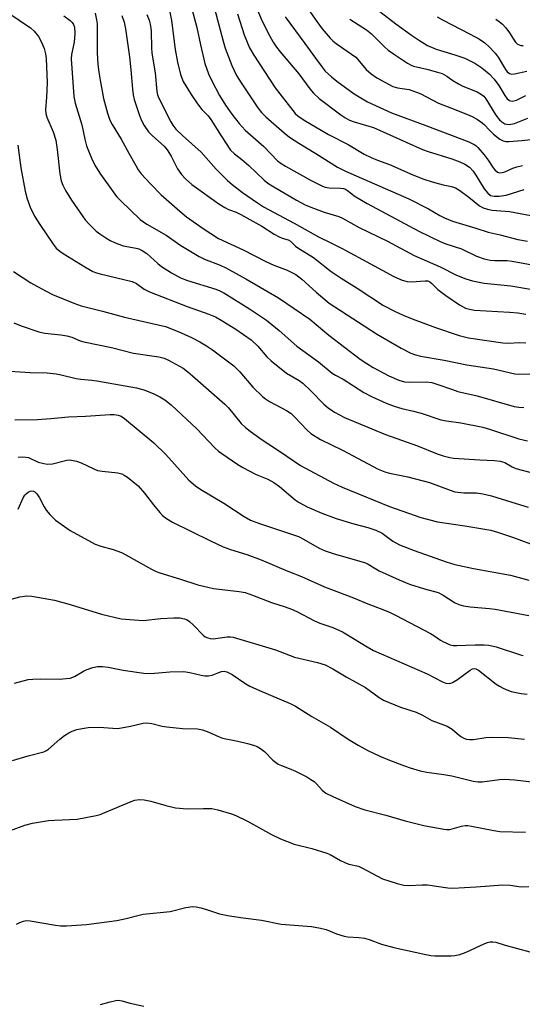
# Model space of a CAD drawing. Units: inches. Extents: x 1267770 to 1273770, y 589449 to 593449.
# Drawn here: x 1270354 to 1270500, y 590357 to 590644 of the extents above; entities that cross this region are included whole.
import ezdxf

# ---------------------------------------------------------------- set-up
doc = ezdxf.new("R2010")
doc.units = ezdxf.units.IN
doc.header["$MEASUREMENT"] = 0
doc.layers.add('Undefined', color=1, linetype='Continuous')

msp = doc.modelspace()

# ---------------------------------------------------------------- linework, layer by layer
at = {"layer": 'Undefined'}
for points, elevation in [([(1270403.28, 590649.87), (1270405.43, 590641.78), (1270406.49, 590636.7), (1270407.75, 590631.3), (1270408.81, 590628.31), (1270409.76, 590626.18), (1270412.04, 590621.99), (1270413.76, 590619.18), (1270415.58, 590616.54), (1270417.78, 590613.82), (1270419.5, 590611.87), (1270424.92, 590607.1), (1270428.93, 590602.95), (1270430, 590602.13), (1270431.23, 590601.37), (1270438.69, 590597.23), (1270442.04, 590595.5), (1270442.84, 590595.22), (1270443.94, 590595.01), (1270447.32, 590594.98), (1270448.11, 590594.88), (1270448.77, 590594.67), (1270449.36, 590594.29), (1270450.58, 590593.26), (1270451.29, 590592.75), (1270455.08, 590590.52), (1270470.13, 590582.43), (1270476.34, 590579.37), (1270477.98, 590578.76), (1270482.57, 590577.28), (1270486.95, 590575.11), (1270489.21, 590574.38), (1270490.91, 590573.99), (1270492.27, 590573.88), (1270495.83, 590573.83), (1270497.3, 590573.72), (1270504.23, 590572.41)], 582), ([(1270346.88, 590648.42), (1270356.93, 590641.66), (1270358.01, 590640.72), (1270359.22, 590639.19), (1270360.11, 590637.47), (1270360.87, 590635.64), (1270361.29, 590634.11), (1270361.49, 590632.77), (1270361.79, 590625.62), (1270361.59, 590621.45), (1270361.31, 590617.76), (1270361.35, 590616.69), (1270361.64, 590615.64), (1270363.54, 590611.41), (1270364.27, 590608.89), (1270364.71, 590606.24), (1270365.43, 590599.11), (1270365.81, 590597.1), (1270366.29, 590595.78), (1270367.1, 590594.3), (1270368.91, 590591.44), (1270372.14, 590586.66), (1270372.83, 590585.74), (1270373.99, 590584.42), (1270376.05, 590582.46), (1270377.38, 590581.41), (1270378.84, 590580.45), (1270380.09, 590579.71), (1270381.43, 590579.08), (1270383.93, 590578.17), (1270387.75, 590577.48), (1270388.49, 590577.26), (1270389.46, 590576.82), (1270390.81, 590575.89), (1270393.99, 590573.01), (1270395.11, 590572.1), (1270397.97, 590570.28), (1270400.67, 590568.82), (1270402.7, 590568), (1270410.91, 590565.53), (1270412.14, 590565.03), (1270413.32, 590564.4), (1270420.71, 590559.77), (1270425.7, 590556.49), (1270429.4, 590553.5), (1270434.56, 590548.92), (1270440.85, 590544.37), (1270444.9, 590541.06), (1270445.83, 590540.46), (1270448.1, 590539.28), (1270454.12, 590535.42), (1270456.28, 590534.27), (1270460.58, 590532.31), (1270462.97, 590531.39), (1270465.18, 590530.71), (1270468.52, 590529.97), (1270470.76, 590529.37), (1270476.52, 590527.45), (1270478.14, 590527.12), (1270482.35, 590526.61), (1270488.81, 590525.27), (1270490.73, 590524.73), (1270499.31, 590521.89), (1270501.81, 590521.34)], 594), ([(1270410.51, 590647.35), (1270413.06, 590637.8), (1270413.67, 590635.75), (1270415.64, 590630.69), (1270416.98, 590627.82), (1270418.31, 590625.62), (1270423.2, 590618.32), (1270424.27, 590617), (1270425.5, 590615.76), (1270430.85, 590611.04), (1270432.46, 590609.8), (1270435.09, 590608.03), (1270440.1, 590605.05), (1270446.38, 590601.07), (1270448.7, 590599.91), (1270467.22, 590591.88), (1270472.96, 590588.93), (1270476.26, 590586.96), (1270477.6, 590586.26), (1270479.92, 590585.34), (1270486.74, 590583.28), (1270490.3, 590582.1), (1270493.8, 590581.32), (1270498.94, 590580), (1270501.78, 590579.47)], 580), ([(1270422.27, 590648.67), (1270424.41, 590643.61), (1270426.65, 590639.21), (1270427.67, 590637.46), (1270428.62, 590636.06), (1270429.67, 590634.72), (1270435.18, 590628.26), (1270438.34, 590623.94), (1270439.43, 590622.61), (1270441.09, 590621.11), (1270447.37, 590616.34), (1270448.57, 590615.5), (1270449.88, 590614.8), (1270451.26, 590614.27), (1270455.52, 590613.05), (1270456.93, 590612.58), (1270471.2, 590606.25), (1270472.84, 590605.67), (1270479.74, 590603.54), (1270482.07, 590602.66), (1270483.53, 590601.93), (1270484.86, 590601.04), (1270485.95, 590599.95), (1270486.77, 590598.76), (1270489.18, 590594.8), (1270490.2, 590593.47), (1270491.03, 590592.85), (1270492.1, 590592.61), (1270493.56, 590592.64), (1270495.56, 590592.94), (1270500.81, 590594.55)], 576), ([(1270436.45, 590649.01), (1270440.34, 590643.49), (1270441.95, 590641.36), (1270444.29, 590638.65), (1270445.12, 590637.8), (1270446.03, 590637.07), (1270451.75, 590633.09), (1270454.76, 590629.57), (1270456.19, 590628.22), (1270457.9, 590627.1), (1270462.56, 590624.62), (1270463.92, 590624.22), (1270467.27, 590623.67), (1270469.41, 590622.97), (1270470.72, 590622.4), (1270475.9, 590619.75), (1270479.64, 590618.22), (1270484.29, 590616.45), (1270485.63, 590615.84), (1270487.19, 590614.97), (1270488.18, 590614.32), (1270489.06, 590613.56), (1270490.87, 590611.65), (1270491.93, 590610.68), (1270493.72, 590609.24), (1270494.67, 590608.72), (1270495.49, 590608.59), (1270496.35, 590608.59), (1270500.16, 590608.83), (1270502.74, 590609.13)], 572), ([(1270366.62, 590645.15), (1270368.49, 590643.82), (1270369.09, 590643.24), (1270369.46, 590642.61), (1270369.69, 590641.89), (1270369.88, 590639.98), (1270369.67, 590637.52), (1270368.87, 590633.86), (1270368.77, 590632.68), (1270369.51, 590621.68), (1270369.89, 590619.68), (1270371.83, 590613.42), (1270372.71, 590609.18), (1270373.26, 590607.26), (1270374.91, 590603.19), (1270375.94, 590601.17), (1270377.28, 590599.02), (1270381, 590593.86), (1270382.02, 590592.55), (1270383.1, 590591.35), (1270388.93, 590585.84), (1270390.79, 590584.48), (1270396.43, 590581.26), (1270400.77, 590578.2), (1270406.05, 590575), (1270407.61, 590574.24), (1270412.23, 590572.48), (1270413.83, 590571.75), (1270419.69, 590568.53), (1270429.22, 590563.03), (1270438.34, 590556.74), (1270443.93, 590552.09), (1270453.02, 590545.13), (1270454.92, 590543.85), (1270456.83, 590542.7), (1270461.37, 590540.29), (1270464.33, 590539.01), (1270465.96, 590538.52), (1270467.34, 590538.43), (1270472.26, 590538.53), (1270473.88, 590538.33), (1270475.39, 590537.88), (1270479.89, 590536.24), (1270481.52, 590535.72), (1270487.12, 590534.41), (1270497.92, 590531.35), (1270499.26, 590531.09), (1270500.69, 590531)], 592), ([(1270375.72, 590645.92), (1270376.17, 590643.98), (1270376.31, 590642.84), (1270376.39, 590640.83), (1270376.34, 590634.42), (1270376.56, 590630.96), (1270376.82, 590628.72), (1270377.18, 590626.47), (1270378.24, 590621.12), (1270379.38, 590616.77), (1270380.05, 590614.74), (1270380.71, 590613.52), (1270383.38, 590609.2), (1270385.54, 590605.13), (1270387.57, 590601.53), (1270388.34, 590600.28), (1270389.2, 590599.12), (1270391.85, 590596.18), (1270395, 590593.03), (1270400.48, 590588.25), (1270402.43, 590586.63), (1270407.21, 590583.17), (1270411.76, 590580.32), (1270418.93, 590576.97), (1270425.53, 590573.55), (1270427.8, 590572.55), (1270431.71, 590571.08), (1270434.28, 590569.81), (1270436.01, 590568.47), (1270440.23, 590564.6), (1270444.02, 590561.48), (1270445.59, 590560.33), (1270457.81, 590552.46), (1270464.94, 590548.28), (1270467.74, 590546.85), (1270469.13, 590546.36), (1270470.58, 590546), (1270477.48, 590544.82), (1270484.09, 590543.44), (1270491.89, 590542.28), (1270498.12, 590540.87), (1270499.09, 590540.79), (1270502.49, 590540.85)], 590), ([(1270383.55, 590645.28), (1270384.19, 590643.34), (1270384.63, 590641.34), (1270385.77, 590633.19), (1270386.19, 590629.4), (1270386.64, 590623.77), (1270386.88, 590622.11), (1270387.16, 590620.76), (1270387.48, 590619.66), (1270388.6, 590616.4), (1270389.21, 590614.88), (1270390.06, 590613.2), (1270391.3, 590611.37), (1270392.49, 590610.16), (1270395.83, 590607.14), (1270396.75, 590606.1), (1270397.95, 590604.26), (1270399.8, 590600.62), (1270400.97, 590598.94), (1270402.1, 590597.65), (1270403.96, 590596.05), (1270411.85, 590590.39), (1270413.58, 590589.28), (1270414.6, 590588.75), (1270416.82, 590587.92), (1270418.22, 590587.23), (1270424.33, 590583.87), (1270427.94, 590581.59), (1270429.45, 590580.72), (1270430.23, 590580.39), (1270432.05, 590579.86), (1270432.73, 590579.53), (1270434.17, 590578.08), (1270434.85, 590577.53), (1270439.43, 590574.72), (1270444.58, 590570.71), (1270447.48, 590568.74), (1270452.14, 590565.82), (1270459.83, 590560.79), (1270462.99, 590559.14), (1270465.6, 590557.92), (1270468.21, 590556.86), (1270474.94, 590554.33), (1270481.88, 590551.98), (1270484.62, 590551.31), (1270494.63, 590549.88), (1270496.27, 590549.81), (1270499.51, 590549.97), (1270501.34, 590549.88)], 588), ([(1270390.86, 590645.52), (1270391.47, 590643.87), (1270391.8, 590642.73), (1270392.03, 590641.57), (1270392.1, 590640.72), (1270392.16, 590635.83), (1270392.3, 590634.25), (1270393.21, 590628.59), (1270393.74, 590623.16), (1270393.96, 590622.14), (1270394.33, 590621.15), (1270397.79, 590614.3), (1270398.39, 590613.33), (1270399.31, 590612.16), (1270401.21, 590610.26), (1270406.71, 590605.44), (1270411.04, 590600.53), (1270414.37, 590597.17), (1270415.67, 590595.99), (1270418.68, 590593.67), (1270423.05, 590590.67), (1270424.87, 590589.55), (1270433.8, 590584.72), (1270440.9, 590580.75), (1270444.25, 590579.16), (1270447.97, 590577.24), (1270462.84, 590569.16), (1270465.3, 590568.12), (1270466.67, 590567.73), (1270468, 590567.7), (1270471.94, 590567.99), (1270472.7, 590567.9), (1270473.37, 590567.64), (1270473.94, 590567.21), (1270475.69, 590565.43), (1270478, 590563.63), (1270481.94, 590560.97), (1270483.77, 590560), (1270484.9, 590559.64), (1270486.37, 590559.4), (1270496.59, 590558.86), (1270499.02, 590558.65), (1270501.27, 590558.23)], 586), ([(1270397.49, 590646.2), (1270398.03, 590643.78), (1270399.09, 590635.35), (1270399.74, 590631.62), (1270400.61, 590628.06), (1270401.45, 590626.04), (1270403.71, 590622.21), (1270405.58, 590619.52), (1270406.86, 590617.88), (1270408.68, 590616.01), (1270409.53, 590614.97), (1270412.49, 590610.18), (1270415.26, 590606.06), (1270416.37, 590604.94), (1270418.52, 590603.28), (1270420.54, 590601.58), (1270425.07, 590597.25), (1270426.14, 590596.43), (1270427.38, 590595.65), (1270434.45, 590591.46), (1270437, 590590.08), (1270438.61, 590589.37), (1270442.49, 590587.93), (1270446.76, 590586.68), (1270447.91, 590586.24), (1270452.69, 590583.45), (1270460.97, 590579.46), (1270468.77, 590575.33), (1270476.3, 590572.04), (1270481.1, 590569.6), (1270483.8, 590568.52), (1270485.74, 590567.91), (1270489.14, 590567.3), (1270496.97, 590566.5), (1270503.27, 590565.38)], 584), ([(1270417.23, 590645.72), (1270419.24, 590639.63), (1270420.77, 590635.82), (1270421.98, 590633.66), (1270428.23, 590624.19), (1270433.36, 590617.56), (1270434.11, 590616.69), (1270434.85, 590615.99), (1270436.68, 590614.73), (1270443.8, 590610.6), (1270449.54, 590607.66), (1270454.21, 590604.86), (1270456.26, 590603.84), (1270458.08, 590603.08), (1270461.57, 590601.81), (1270468.39, 590598.82), (1270471.59, 590597.59), (1270474.05, 590596.79), (1270477.22, 590595.95), (1270479.64, 590595.41), (1270480.8, 590595), (1270482.04, 590594.25), (1270484.66, 590592.37), (1270487.8, 590589.79), (1270488.89, 590589.21), (1270490.17, 590588.79), (1270491.53, 590588.5), (1270496.58, 590588.11), (1270502.76, 590586.97)], 578), ([(1270431.15, 590644.86), (1270436.91, 590637.06), (1270439.96, 590632.79), (1270441.9, 590630.2), (1270442.83, 590629.09), (1270444.64, 590627.36), (1270446.2, 590626.1), (1270451.3, 590622.47), (1270453.7, 590620.95), (1270455.18, 590620.11), (1270462.17, 590616.92), (1270472.16, 590613.24), (1270484.67, 590608.46), (1270486.26, 590607.72), (1270486.77, 590607.34), (1270487.35, 590606.78), (1270489.13, 590604.66), (1270490.33, 590603.11), (1270491.76, 590600.91), (1270492.27, 590600.27), (1270493.03, 590599.62), (1270493.71, 590599.45), (1270494.46, 590599.52), (1270495.23, 590599.72), (1270497.56, 590600.78), (1270498.64, 590601.14), (1270500.31, 590601.54)], 574), ([(1270492.53, 590644.19), (1270493.57, 590643.54), (1270494.53, 590642.73), (1270495.48, 590641.63), (1270496.52, 590640.22), (1270497.67, 590638.36), (1270498.33, 590637.49), (1270498.89, 590636.95), (1270499.33, 590636.71), (1270499.81, 590636.57), (1270500.58, 590636.5)], 564), ([(1270353.23, 590607.45), (1270354.06, 590600.89), (1270355.32, 590594.05), (1270355.95, 590591.84), (1270356.77, 590589.39), (1270358.1, 590586.78), (1270359.62, 590584.38), (1270363.53, 590578.61), (1270364.44, 590577.49), (1270365.48, 590576.58), (1270366.41, 590575.93), (1270372.75, 590571.98), (1270375.06, 590570.7), (1270376.14, 590570.28), (1270377.24, 590569.97), (1270386.56, 590567.77), (1270387.79, 590567.13), (1270390.01, 590565.52), (1270391.56, 590564.72), (1270402.61, 590560.44), (1270408.92, 590558.23), (1270410.82, 590557.42), (1270412.52, 590556.52), (1270416.81, 590553.85), (1270421.27, 590550.73), (1270423.17, 590548.9), (1270425.81, 590545.76), (1270427.07, 590544.62), (1270431.51, 590541.07), (1270435.19, 590538.88), (1270436.31, 590538.08), (1270438.57, 590536.03), (1270442.41, 590532.01), (1270443.69, 590530.94), (1270445.51, 590529.68), (1270448.47, 590528.13), (1270460.37, 590523.13), (1270469.76, 590519.9), (1270475.49, 590517.55), (1270477.21, 590516.97), (1270479.12, 590516.48), (1270480.19, 590516.31), (1270487.88, 590515.74), (1270492.17, 590515.59), (1270493.86, 590515.4), (1270495.18, 590514.99), (1270497.34, 590513.73), (1270498.41, 590513.3), (1270503.59, 590511.93)], 596), ([(1270351.97, 590570.66), (1270357, 590567.39), (1270360.04, 590565.71), (1270363.36, 590564.01), (1270369.54, 590561.41), (1270371.73, 590560.69), (1270377.89, 590559.11), (1270384.36, 590557.35), (1270394.14, 590555.15), (1270396.31, 590554.59), (1270400, 590553.17), (1270403.86, 590551.39), (1270406.23, 590550.19), (1270408.23, 590548.99), (1270409.93, 590547.86), (1270416.14, 590543.16), (1270416.99, 590542.42), (1270417.92, 590541.46), (1270421.72, 590536.98), (1270424.5, 590534.27), (1270425.41, 590533.54), (1270426.6, 590532.75), (1270431.52, 590530.15), (1270432.89, 590529.26), (1270433.89, 590528.32), (1270437.55, 590524.38), (1270438.64, 590523.44), (1270441.44, 590521.73), (1270447.9, 590518.64), (1270458.31, 590513.08), (1270460.18, 590512.32), (1270461.53, 590511.91), (1270466.89, 590510.79), (1270473.19, 590509.19), (1270479.25, 590506.93), (1270480.6, 590506.5), (1270483.19, 590506.16), (1270486.89, 590506.17), (1270488.82, 590505.89), (1270491.3, 590505.29), (1270497.26, 590503.4), (1270502.01, 590502.01)], 598), ([(1270352.04, 590555.69), (1270354.17, 590554.8), (1270359.37, 590553.08), (1270361.08, 590552.71), (1270365.78, 590552.22), (1270367.52, 590551.91), (1270368.94, 590551.53), (1270371.41, 590550.48), (1270372.42, 590550.19), (1270380.49, 590548.56), (1270386.93, 590546.91), (1270394.36, 590545.82), (1270395.9, 590545.38), (1270397.15, 590544.84), (1270401.4, 590542.45), (1270402.79, 590541.45), (1270404.16, 590540.29), (1270413.61, 590532.03), (1270414.64, 590530.94), (1270418.33, 590526.41), (1270419.58, 590525.21), (1270420.95, 590524.15), (1270424.47, 590521.64), (1270429.54, 590518.3), (1270435.58, 590514.15), (1270445.26, 590508.99), (1270447.73, 590507.81), (1270461.55, 590502.19), (1270470.73, 590498.98), (1270475.54, 590497.71), (1270483.54, 590496.56), (1270491.07, 590495.24), (1270493.03, 590494.71), (1270497.41, 590493.29), (1270502.69, 590491.29)], 600), ([(1270347.81, 590541.83), (1270356.86, 590541.2), (1270361.76, 590541.1), (1270364.38, 590540.85), (1270365.81, 590540.59), (1270370.25, 590539.46), (1270371.6, 590539.27), (1270374.77, 590539.04), (1270376.24, 590538.83), (1270387.81, 590536.79), (1270389.97, 590536.21), (1270392.66, 590535.13), (1270394.63, 590534.15), (1270396.08, 590533.25), (1270397.95, 590531.84), (1270405.39, 590524.86), (1270410.68, 590519.27), (1270411.73, 590518.32), (1270412.68, 590517.61), (1270417.34, 590514.41), (1270418.84, 590513.5), (1270422.71, 590511.48), (1270426.12, 590510.13), (1270427.85, 590509.13), (1270429.5, 590507.98), (1270434.08, 590504.08), (1270435.28, 590503.32), (1270437.58, 590502.11), (1270441.87, 590500.26), (1270446.04, 590498.67), (1270451.17, 590497.09), (1270455.29, 590496.07), (1270457.57, 590495.33), (1270459.45, 590494.37), (1270462.54, 590492.09), (1270464.48, 590491.02), (1270468.78, 590489.35), (1270478.04, 590486.01), (1270480.59, 590485.27), (1270486.04, 590484.11), (1270496.86, 590482.19), (1270502.18, 590480.68)], 602), ([(1270352.37, 590527.46), (1270358.98, 590527.58), (1270362.8, 590527.81), (1270368, 590528.29), (1270372.9, 590528.48), (1270380.16, 590528.96), (1270381.33, 590528.96), (1270382.5, 590528.8), (1270383.33, 590528.51), (1270384.3, 590527.86), (1270392.82, 590520.78), (1270396.34, 590517.31), (1270403.11, 590509.88), (1270404.98, 590508.22), (1270406.58, 590507.1), (1270413.26, 590503.18), (1270419.18, 590499.25), (1270421.06, 590498.23), (1270423.69, 590497.19), (1270435, 590493.43), (1270436.53, 590492.69), (1270441.05, 590490.08), (1270442.79, 590489.29), (1270445.17, 590488.52), (1270452.96, 590486.29), (1270454.6, 590485.73), (1270455.37, 590485.34), (1270457.55, 590483.98), (1270458.57, 590483.45), (1270464.37, 590480.81), (1270467.38, 590479.54), (1270471.8, 590478.16), (1270475.76, 590477.16), (1270477.2, 590476.39), (1270480.52, 590474.16), (1270481.8, 590473.59), (1270483.16, 590473.26), (1270485.11, 590472.94), (1270490.68, 590472.47), (1270492.39, 590472.25), (1270495.48, 590471.72), (1270502.15, 590470.4)], 604), ([(1270353.33, 590516.59), (1270354.46, 590516.68), (1270355.52, 590516.6), (1270356.29, 590516.42), (1270359.17, 590515.1), (1270360.78, 590514.67), (1270361.87, 590514.5), (1270363.3, 590514.64), (1270367.5, 590515.68), (1270368.33, 590515.77), (1270368.9, 590515.71), (1270370.32, 590515.36), (1270371.73, 590514.88), (1270375.38, 590513.12), (1270376.44, 590512.71), (1270377.84, 590512.46), (1270382.34, 590512.02), (1270383.52, 590511.7), (1270384.25, 590511.34), (1270385.18, 590510.71), (1270388.26, 590508.19), (1270390.14, 590506.09), (1270392.75, 590502.65), (1270394.58, 590500.4), (1270395.44, 590499.6), (1270396.6, 590498.69), (1270398.35, 590497.63), (1270409.34, 590492.16), (1270413.04, 590490.43), (1270415.19, 590489.66), (1270419.95, 590488.15), (1270424.13, 590486.63), (1270431.91, 590483.31), (1270435.91, 590481.82), (1270442.58, 590478.78), (1270451.07, 590475.59), (1270455.26, 590473.79), (1270459.6, 590472.17), (1270461.78, 590471.26), (1270463.33, 590470.53), (1270473.54, 590465.21), (1270474.52, 590464.63), (1270476.42, 590463.24), (1270477.15, 590462.81), (1270479.28, 590461.91), (1270480.1, 590461.72), (1270481.2, 590461.66), (1270486.52, 590461.9), (1270489.19, 590461.89), (1270490.57, 590461.77), (1270492.68, 590461.32), (1270499.73, 590459), (1270500.56, 590458.81)], 606), ([(1270353.27, 590501.45), (1270354.8, 590504.71), (1270355.26, 590505.47), (1270355.61, 590505.89), (1270356.21, 590506.36), (1270356.86, 590506.68), (1270357.31, 590506.73), (1270357.77, 590506.64), (1270358.19, 590506.44), (1270358.75, 590505.91), (1270359.52, 590504.75), (1270360.88, 590502.12), (1270361.48, 590501.12), (1270362.59, 590499.83), (1270364.21, 590498.24), (1270368.47, 590495.17), (1270375.73, 590491.21), (1270377.39, 590490.59), (1270381.02, 590489.68), (1270383.43, 590488.76), (1270384.71, 590488.12), (1270392.2, 590483.9), (1270393.5, 590483.27), (1270394.57, 590482.88), (1270400.64, 590481.05), (1270405.74, 590479.37), (1270408.56, 590478.64), (1270410.25, 590478.32), (1270417.77, 590477.44), (1270419.51, 590477.12), (1270421.66, 590476.39), (1270427.14, 590474.2), (1270431.13, 590472.97), (1270433.01, 590472.29), (1270434.58, 590471.57), (1270439.7, 590468.84), (1270441.28, 590468.2), (1270445.05, 590466.94), (1270447.85, 590465.67), (1270449.37, 590464.81), (1270455.08, 590461.25), (1270456.89, 590460.25), (1270472.59, 590453.42), (1270476.99, 590451.13), (1270478.01, 590450.69), (1270478.96, 590450.59), (1270479.42, 590450.67), (1270479.94, 590450.87), (1270481.41, 590451.81), (1270485.05, 590454.47), (1270485.8, 590454.85), (1270486.28, 590454.93), (1270486.73, 590454.87), (1270487.47, 590454.51), (1270492.63, 590450.44), (1270493.62, 590449.8), (1270494.9, 590449.14), (1270496.22, 590448.55), (1270497.06, 590448.29), (1270499.96, 590447.71), (1270501.71, 590447.46)], 608), ([(1270349.56, 590474.72), (1270353.85, 590475.88), (1270355.88, 590476.19), (1270357.28, 590476.08), (1270363.88, 590474.91), (1270368.43, 590473.61), (1270377.65, 590470.76), (1270383.35, 590469.47), (1270387.16, 590469.13), (1270389.8, 590468.98), (1270394.92, 590469.5), (1270398.67, 590469.75), (1270400.43, 590469.75), (1270401.8, 590469.48), (1270402.56, 590469.16), (1270403.22, 590468.69), (1270404.43, 590467.57), (1270407.21, 590464.7), (1270407.87, 590464.2), (1270408.56, 590463.89), (1270409.3, 590463.7), (1270410.12, 590463.66), (1270414.28, 590464.22), (1270415.25, 590464.22), (1270416.02, 590464.09), (1270428.37, 590460.38), (1270433.85, 590458.32), (1270440.62, 590456.74), (1270442.82, 590456.08), (1270445.06, 590454.92), (1270448.95, 590452.58), (1270454.56, 590449.44), (1270455.68, 590448.7), (1270458.57, 590446.55), (1270459.8, 590445.78), (1270464.73, 590443.71), (1270469.38, 590442.22), (1270471.17, 590441.36), (1270473.92, 590439.78), (1270478.36, 590438.15), (1270479.79, 590437.33), (1270481.25, 590436), (1270482.35, 590435.17), (1270483.28, 590434.63), (1270484.04, 590434.37), (1270484.9, 590434.3), (1270486.07, 590434.33), (1270489.69, 590434.85), (1270491.44, 590434.93), (1270496.2, 590434.85), (1270500.94, 590434.38)], 610), ([(1270352.2, 590450.67), (1270356.19, 590451.72), (1270357.61, 590451.88), (1270359.89, 590451.96), (1270365.34, 590451.87), (1270367.33, 590452.03), (1270368.45, 590452.2), (1270369.72, 590452.65), (1270372.4, 590454.23), (1270373.16, 590454.6), (1270375.08, 590455.24), (1270376.48, 590455.54), (1270377.9, 590455.55), (1270379.6, 590455.39), (1270383.9, 590454.47), (1270389.95, 590453.57), (1270392.01, 590453.53), (1270397.57, 590453.99), (1270401.64, 590454.07), (1270403.33, 590453.83), (1270406.63, 590453), (1270407.72, 590452.83), (1270408.82, 590452.85), (1270409.89, 590453.04), (1270411.77, 590453.83), (1270412.59, 590454.08), (1270413.4, 590454.16), (1270414.19, 590454.03), (1270415.67, 590453.25), (1270419.68, 590450.54), (1270420.88, 590449.83), (1270423.68, 590448.54), (1270432.6, 590444.74), (1270434.13, 590444.01), (1270438.89, 590440.96), (1270444.33, 590437.86), (1270449.51, 590434.42), (1270452.45, 590432.63), (1270455.29, 590431.1), (1270458.71, 590429.47), (1270461.59, 590428.24), (1270465.94, 590426.6), (1270467.6, 590426.03), (1270470.47, 590425.2), (1270472.49, 590424.74), (1270477.42, 590424.06), (1270479.7, 590423.65), (1270485.92, 590422.12), (1270487.4, 590421.93), (1270488.58, 590421.93), (1270493.66, 590422.61), (1270495, 590422.7), (1270498.08, 590422.5), (1270503.88, 590421.85)], 612), ([(1270351.7, 590428.19), (1270356.19, 590429.5), (1270360.78, 590430.73), (1270361.53, 590431.05), (1270362.18, 590431.47), (1270365.44, 590434.39), (1270366.86, 590435.44), (1270368.09, 590436.24), (1270369.09, 590436.71), (1270370.39, 590437.16), (1270372.02, 590437.53), (1270373.68, 590437.79), (1270376.96, 590437.85), (1270380.95, 590437.54), (1270382.36, 590437.53), (1270386.03, 590438.15), (1270389.72, 590439.03), (1270390.87, 590439.11), (1270392.31, 590438.93), (1270395.27, 590438.16), (1270396.67, 590437.93), (1270401.24, 590437.48), (1270405.64, 590437.36), (1270407.04, 590437.11), (1270408.88, 590436.42), (1270411.89, 590435.05), (1270412.91, 590434.68), (1270417.37, 590433.77), (1270420.21, 590433.09), (1270421.91, 590432.65), (1270422.97, 590432.22), (1270423.94, 590431.62), (1270425.09, 590430.76), (1270427.57, 590428.26), (1270429.11, 590427.12), (1270430.07, 590426.66), (1270432.27, 590425.87), (1270434.15, 590425.08), (1270437.45, 590423.36), (1270438.68, 590422.65), (1270439.58, 590422.01), (1270440.3, 590421.32), (1270441.94, 590419.48), (1270443.04, 590418.65), (1270445.08, 590417.64), (1270451.56, 590414.71), (1270454.35, 590413.77), (1270460.51, 590412.22), (1270466.1, 590410.62), (1270471.58, 590409.26), (1270477.39, 590408.14), (1270478.25, 590408.03), (1270479.17, 590408.07), (1270482.57, 590409.05), (1270483.6, 590409.2), (1270484.38, 590409.22), (1270485.48, 590409.06), (1270491.95, 590407.75), (1270493.7, 590407.49), (1270501.2, 590407.32)], 614), ([(1270351.08, 590407.81), (1270355.27, 590409.34), (1270357.47, 590409.91), (1270362.13, 590410.65), (1270363.9, 590410.82), (1270370.51, 590411.11), (1270376.08, 590412.16), (1270377.21, 590412.47), (1270378.56, 590412.97), (1270386.28, 590416.25), (1270387.34, 590416.58), (1270388.63, 590416.77), (1270390.04, 590416.68), (1270392.01, 590416.35), (1270396.35, 590415.03), (1270399.23, 590414.38), (1270402.59, 590414.07), (1270407.31, 590414.2), (1270409.81, 590414.13), (1270411.52, 590413.79), (1270415.46, 590412.66), (1270416.81, 590412.13), (1270420.15, 590410.46), (1270427.21, 590406.55), (1270429.79, 590405.34), (1270433.82, 590403.8), (1270438.92, 590402.5), (1270443.28, 590401.19), (1270444.26, 590400.73), (1270447.29, 590399.01), (1270448.51, 590398.42), (1270449.76, 590397.99), (1270452.5, 590397.34), (1270453.53, 590396.92), (1270459.55, 590393.72), (1270463.77, 590392.34), (1270465.7, 590391.87), (1270467.34, 590391.78), (1270471.13, 590391.97), (1270472.61, 590391.97), (1270478.55, 590391.07), (1270480.01, 590390.95), (1270486.86, 590391.33), (1270494.63, 590391.91), (1270496.71, 590391.86), (1270499.91, 590391.38), (1270502.21, 590391.47)], 616), ([(1270352.85, 590380.45), (1270353.84, 590380.96), (1270354.87, 590381.36), (1270355.67, 590381.51), (1270356.78, 590381.45), (1270364.24, 590380.16), (1270365.7, 590379.97), (1270367.43, 590380), (1270373.21, 590380.38), (1270382.12, 590381.57), (1270384.83, 590382.14), (1270388.19, 590383.03), (1270389.75, 590383.34), (1270397.59, 590384.13), (1270402.22, 590385.31), (1270404.1, 590385.64), (1270405.21, 590385.56), (1270406.59, 590385.26), (1270408.24, 590384.79), (1270412.01, 590383.49), (1270414.88, 590382.94), (1270418.92, 590382.27), (1270424.23, 590381.61), (1270430.01, 590380.51), (1270438.87, 590379.74), (1270441.41, 590379.33), (1270443.06, 590378.92), (1270446.13, 590377.69), (1270448.31, 590377.01), (1270449.44, 590376.8), (1270452.65, 590376.62), (1270454.24, 590376.36), (1270455.61, 590375.97), (1270459.24, 590374.66), (1270462.86, 590373.68), (1270472.18, 590371.61), (1270473.63, 590371.34), (1270474.81, 590371.22), (1270479.52, 590371.22), (1270480.66, 590371.36), (1270482.03, 590371.67), (1270483.89, 590372.29), (1270489.34, 590374.86), (1270490.14, 590375.16), (1270490.94, 590375.33), (1270491.73, 590375.32), (1270492.53, 590375.18), (1270495.24, 590374.37), (1270502.51, 590372.43)], 618), ([(1270377.27, 590357.04), (1270380.09, 590357.87), (1270381.8, 590358.25), (1270382.66, 590358.28), (1270383.51, 590358.16), (1270385.99, 590357.41), (1270389.98, 590356.55)], 620)]:
    msp.add_lwpolyline(points, dxfattribs=dict(at, elevation=elevation))
for points in [[(1270454.05, 590650.15, 568), (1270463.44, 590642.8, 568), (1270467.94, 590639.51, 568), (1270470.27, 590637.94, 568), (1270472.6, 590636.57, 568), (1270475.15, 590635.47, 568), (1270476.48, 590635.02, 568), (1270480.61, 590633.84, 568), (1270483.53, 590632.81, 568), (1270486.45, 590631.35, 568), (1270488.48, 590630.01, 568), (1270490.66, 590628.23, 568), (1270492.08, 590626.73, 568), (1270493.42, 590624.88, 568), (1270495.2, 590621.91, 568), (1270495.85, 590621.03, 568), (1270496.58, 590620.46, 568), (1270497.29, 590620.31, 568), (1270497.81, 590620.36, 568), (1270498.61, 590620.59, 568), (1270501.31, 590621.96, 568)], [(1270450.03, 590644.16, 570), (1270454.83, 590641.13, 570), (1270456.29, 590639.9, 570), (1270460.11, 590636.12, 570), (1270461.18, 590635.14, 570), (1270462.7, 590634.05, 570), (1270466.84, 590631.36, 570), (1270467.85, 590630.78, 570), (1270468.57, 590630.5, 570), (1270472.42, 590629.65, 570), (1270475.53, 590628.79, 570), (1270476.91, 590628.33, 570), (1270478.31, 590627.57, 570), (1270480.07, 590626.28, 570), (1270481.66, 590625.31, 570), (1270482.98, 590624.7, 570), (1270487.13, 590622.99, 570), (1270488.39, 590622.29, 570), (1270489.02, 590621.76, 570), (1270489.65, 590620.99, 570), (1270492.58, 590616.27, 570), (1270493.61, 590614.91, 570), (1270494.32, 590614.25, 570), (1270495.17, 590613.71, 570), (1270495.65, 590613.56, 570), (1270496.43, 590613.52, 570), (1270498.04, 590613.75, 570), (1270501.91, 590615.37, 570)], [(1270475.51, 590644.87, 566), (1270477.02, 590643.99, 566), (1270485.1, 590639.85, 566), (1270487.78, 590638.33, 566), (1270489.37, 590637.28, 566), (1270490.64, 590636.18, 566), (1270492.4, 590634.32, 566), (1270493.23, 590633.12, 566), (1270495.36, 590629.54, 566), (1270495.89, 590628.87, 566), (1270496.55, 590628.38, 566), (1270497.25, 590628.19, 566), (1270497.97, 590628.22, 566), (1270501.6, 590629.09, 566)]]:
    msp.add_polyline3d(points, dxfattribs=at)

doc.saveas('drawing.dxf')
